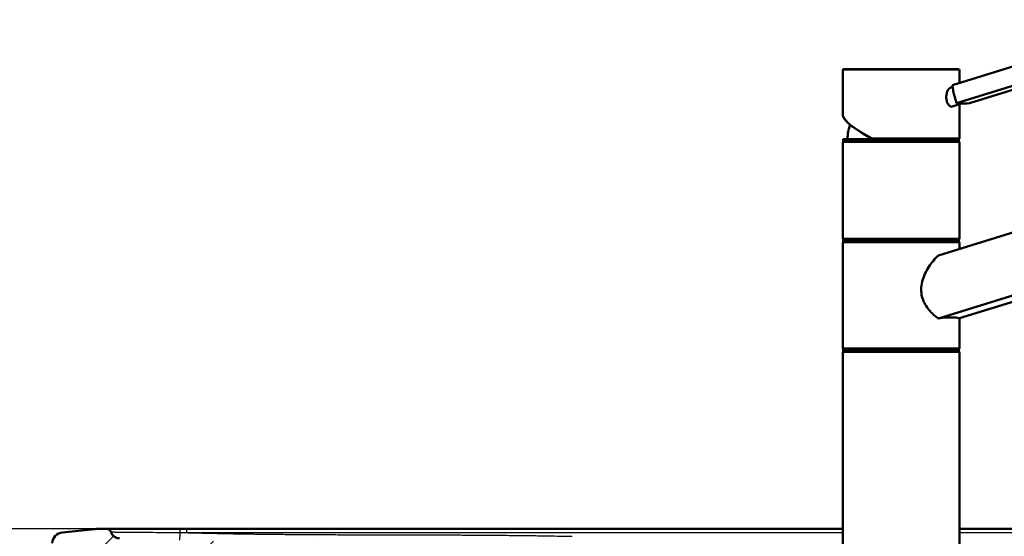
# Model space of a CAD drawing. Units: millimetres. Extents: x 0 to 2100, y 0 to 3886.
# Drawn here: x 559 to 981, y 1767 to 1988 of the extents above; entities that cross this region are included whole.
import ezdxf

# ---------------------------------------------------------------- set-up
doc = ezdxf.new("R2010")
doc.units = ezdxf.units.MM
doc.header["$LTSCALE"] = 10
for name, color, linetype, lineweight in [('Dimensions(ISO)', 7, 'Continuous', 25), ('Hatch', 7, 'Continuous', 9), ('Visible Edges(ISO)', 7, 'Continuous', 50), ('Visible Tangent Edges(ISO)', 7, 'Continuous', 25)]:
    doc.layers.add(name, color=color, linetype=linetype, lineweight=lineweight)
doc.styles.add('Text_3.5mm', font='arial.ttf', dxfattribs={"width": 0.9})
doc.dimstyles.new('KS-STANDARD', dxfattribs={"dimscale": 10, "dimtxt": 3.5, "dimasz": 2.5, "dimexe": 3.175, "dimexo": 0, "dimgap": 0.8, "dimtad": 1, "dimdec": 1, "dimrnd": 1e-08, "dimtxsty": 'Text_3.5mm', "dimcen": 0.09, "dimdle": 10, "dimclrd": 7, "dimclre": 7, "dimclrt": 7, "dimadec": 0, "dimazin": 2, "dimtfac": 0.714286, "dimtdec": 4, "dimtmove": 0, "dimatfit": 3, "dimfxl": 1, "dimtolj": 1, "dimlwd": 25, "dimlwe": 25, "dimarcsym": 0})

# ---------------------------------------------------------------- blocks, each defined once
blk = doc.blocks.new('*D8')
at = {"layer": 'Defpoints', "color": 0, "linetype": 'Continuous', "transparency": 16777216}
for p in [(350.45, 1769.98), (594.44, 1769.98), (809.25, 1670)]:
    blk.add_point(p, dxfattribs=at)
at = {"layer": 'Dimensions(ISO)', "color": 7, "linetype": 'Continuous', "lineweight": 25, "transparency": 16777216}
for p, q in [((594.44, 1769.98), (318.7, 1769.98)), ((350.45, 1695), (350.45, 1744.98)), ((809.25, 1670), (318.7, 1670))]:
    blk.add_line(p, q, dxfattribs=at)
at = {"layer": 'Dimensions(ISO)', "color": 7, "linetype": 'Continuous', "transparency": 16777216}
for points in [[(346.28, 1744.98), (354.62, 1744.98), (350.45, 1769.98)], [(346.28, 1695), (354.62, 1695), (350.45, 1670)]]:
    blk.add_solid(points, dxfattribs=at)
at = {"layer": 'Dimensions(ISO)', "color": 7, "linetype": 'Continuous', "lineweight": 25, "transparency": 16777216, "insert": (324.58, 1686.73), "char_height": 35, "attachment_point": 4, "rotation": 90, "style": 'Text_3.5mm'}
blk.add_mtext('\\A1;100', dxfattribs=at)

msp = doc.modelspace()

# ---------------------------------------------------------------- hatches: boundary and pattern name
at = {"layer": 'Hatch'}
h = msp.add_hatch(dxfattribs=at)
h.set_pattern_fill('ANSI31', color=256, scale=254, style=0)
h.set_pattern_definition([(45, (0, 0), (-22.45064, 22.45064), [])])
edge = h.paths.add_edge_path()
edge.add_spline(control_points=[(801.33, 1661.37), (801.48, 1661.34), (801.64, 1661.31), (801.79, 1661.27)], knot_values=[-0.047926, -0.047926, -0.047926, -0.047926, -0.000034, -0.000034, -0.000034, -0.000034], degree=3, periodic=0)
edge.add_spline(control_points=[(801.79, 1661.27), (807.44, 1659.78), (812.22, 1658.52)], knot_values=[0.003406, 0.003406, 0.003406, 1.08176, 1.08176, 1.08176], weights=[1.000022, 1.003555, 1], degree=2, periodic=0)
edge.add_spline(control_points=[(812.22, 1658.52), (812.37, 1658.49), (812.51, 1658.44), (812.65, 1658.39)], knot_values=[0.873395, 0.873395, 0.873395, 0.873395, 0.915326, 0.915326, 0.915326, 0.915326], degree=3, periodic=0)
edge.add_line((812.65, 1658.39), (812.65, 1658.39))
edge.add_line((812.65, 1658.39), (824.95, 1658.39))
edge.add_line((824.95, 1658.39), (824.6, 1663.21))
edge.add_spline(control_points=[(824.6, 1663.21), (824.59, 1663.31), (824.56, 1663.43), (824.47, 1663.63), (824.39, 1663.76), (824.21, 1663.93), (824.08, 1664.01), (823.92, 1664.08), (823.88, 1664.09), (823.83, 1664.11)], knot_values=[0.308327, 0.308327, 0.308327, 0.308327, 0.338136, 0.338136, 0.37543, 0.37543, 0.413563, 0.413563, 0.426974, 0.426974, 0.426974, 0.426974], degree=3, periodic=0)
edge.add_spline(control_points=[(823.83, 1664.11), (818.95, 1665.37), (812.94, 1666.94)], knot_values=[0, 0, 0, 1.125468, 1.125468, 1.125468], weights=[1, 1.005755, 1], degree=2, periodic=0)
edge.add_spline(control_points=[(812.94, 1666.94), (812.89, 1666.95), (812.85, 1666.97), (812.69, 1667.03), (812.57, 1667.11), (812.48, 1667.2)], knot_values=[0.474706, 0.474706, 0.474706, 0.474706, 0.487795, 0.487795, 0.525055, 0.525055, 0.525055, 0.525055], degree=3, periodic=0)
edge.add_spline(control_points=[(812.48, 1667.2), (811.23, 1668.43), (809.92, 1669.71)], knot_values=[0, 0, 0, 0.358827, 0.358827, 0.358827], weights=[1, 1.000245, 1], degree=2, periodic=0)
edge.add_spline(control_points=[(809.92, 1669.71), (809.83, 1669.8), (809.72, 1669.87), (809.49, 1669.97), (809.37, 1670), (809.25, 1670)], knot_values=[-0.074739, -0.074739, -0.074739, -0.074739, -0.037459, -0.037459, -0.000018, -0.000018, -0.000018, -0.000018], degree=3, periodic=0)
edge.add_line((809.25, 1670), (807.35, 1670.1))
edge.add_spline(control_points=[(807.35, 1670.1), (806.56, 1670.14), (805.79, 1670.3), (804.27, 1670.87), (803.54, 1671.3), (802.12, 1672.48), (801.48, 1673.27), (800.55, 1675.05), (800.26, 1676.02), (800.17, 1677.02)], knot_values=[-1.090077, -1.090077, -1.090077, -1.090077, -0.854632, -0.854632, -0.603207, -0.603207, -0.301007, -0.301007, 0, 0, 0, 0], degree=3, periodic=0)
edge.add_line((800.17, 1677.02), (793.05, 1758.5))
edge.add_ellipse((791.05, 1758.33), major_axis=(1.99, 0.17), ratio=1, start_angle=0, end_angle=83.3235)
edge.add_line((791.11, 1760.33), (631.2, 1765.01))
edge.add_line((631.2, 1765.01), (630.99, 1764.01))
edge.add_line((630.99, 1764.01), (617.5, 1764.41))
edge.add_line((617.5, 1764.41), (617.35, 1765.41))
edge.add_line((617.35, 1765.41), (601.88, 1765.87))
edge.add_ellipse((602, 1769.86), major_axis=(-4, 0.12), ratio=1, start_angle=19.9591, end_angle=90, ccw=False)
edge.add_ellipse((596.3, 1767.98), major_axis=(-0.63, 1.9), ratio=1, start_angle=270, end_angle=341.7175)
edge.add_line((596.3, 1769.98), (594.44, 1769.98))
edge.add_ellipse((594.44, 1739.98), major_axis=(-30, 0), ratio=1, start_angle=270, end_angle=275.8321)
edge.add_line((591.4, 1769.83), (577.52, 1768.41))
edge.add_ellipse((578.03, 1763.44), major_axis=(-4.97, -0.51), ratio=1, start_angle=270, end_angle=350.1679)
edge.add_line((573.04, 1763.78), (572.99, 1762.98))
edge.add_line((572.99, 1762.98), (582.92, 1762.98))
edge.add_line((582.92, 1762.98), (584.92, 1762.98))
edge.add_line((584.92, 1762.98), (584.92, 1760.98))
edge.add_line((584.92, 1760.98), (587.34, 1760.98))
edge.add_ellipse((587.34, 1755.98), major_axis=(5, 0), ratio=1, start_angle=55, end_angle=90, ccw=False)
edge.add_line((590.21, 1760.08), (591.53, 1759.15))
edge.add_ellipse((598.41, 1768.98), major_axis=(9.83, -6.88), ratio=1, start_angle=270, end_angle=303.3157)
edge.add_line((598.06, 1756.99), (783.2, 1751.54))
edge.add_ellipse((783.05, 1746.55), major_axis=(5, -0.15), ratio=1, start_angle=6.6843, end_angle=90, ccw=False)
edge.add_line((788.03, 1746.98), (794.91, 1668.3))
edge.add_spline(control_points=[(794.91, 1668.3), (794.97, 1667.64), (795.11, 1666.99), (795.58, 1665.71), (795.9, 1665.09), (796.89, 1663.68), (797.64, 1662.98), (799.36, 1661.9), (800.32, 1661.53), (801.33, 1661.37)], knot_values=[-1.019263, -1.019263, -1.019263, -1.019263, -0.82015, -0.82015, -0.610382, -0.610382, -0.305352, -0.305352, 0, 0, 0, 0], degree=3, periodic=0)

# ---------------------------------------------------------------- linework, layer by layer
at = {"layer": 'Visible Edges(ISO)'}
for p, q in [((1049.39, 1988.11), (958.8, 1960.08)), ((1051.18, 1980.39), (960.59, 1952.36)), ((1056.66, 1980.39), (966.07, 1952.36)), ((911.78, 1947.43), (911.78, 1966.48)), ((912.28, 1966.98), (961.28, 1966.98)), ((961.78, 1961.01), (961.78, 1966.48)), ((958.87, 1959.31), (958.13, 1959.08)), ((962.77, 1952.14), (958.72, 1950.88)), ((961.78, 1937.48), (961.78, 1951.83)), ((952.82, 1887.13), (1129.3, 1941.73)), ((912.03, 1936.98), (961.53, 1936.98)), ((912.03, 1935.98), (912.03, 1936.98)), ((961.53, 1935.98), (961.53, 1936.98)), ((911.78, 1894.48), (911.78, 1935.48)), ((912.03, 1935.98), (961.53, 1935.98)), ((961.78, 1894.48), (961.78, 1935.48)), ((1106.29, 1907.61), (952.82, 1860.13)), ((961.41, 1860.13), (1106.39, 1904.99)), ((911.78, 1847.48), (911.78, 1892.48)), ((912.03, 1893.98), (961.53, 1893.98)), ((912.03, 1892.98), (912.03, 1893.98)), ((912.03, 1892.98), (961.53, 1892.98)), ((961.53, 1892.98), (961.53, 1893.98)), ((961.78, 1889.9), (961.78, 1892.48)), ((961.78, 1847.48), (961.78, 1860.24)), ((911.78, 1760.48), (911.78, 1845.48)), ((912.03, 1846.98), (961.53, 1846.98)), ((912.03, 1845.98), (912.03, 1846.98)), ((912.03, 1845.98), (961.53, 1845.98)), ((961.53, 1845.98), (961.53, 1846.98)), ((961.78, 1760.48), (961.78, 1845.48)), ((591.4, 1769.83), (577.52, 1768.41)), ((596.3, 1769.98), (594.44, 1769.98)), ((630.75, 1769.98), (911.78, 1769.98)), ((961.78, 1769.98), (1297.92, 1769.98))]:
    msp.add_line(p, q, dxfattribs=at)
for centre, radius, start, end in [((912.28, 1966.48), 0.5, 90, 180), ((961.28, 1966.48), 0.5, 0, 90), ((936.78, 1935.98), 23, 161.8994, 177.5081), ((961.28, 1937.48), 0.5, 270, 0), ((912.28, 1935.48), 0.5, 90, 180), ((961.28, 1935.48), 0.5, 0, 90), ((912.28, 1894.48), 0.5, 180, 270), ((961.28, 1894.48), 0.5, 270, 0), ((912.28, 1892.48), 0.5, 90, 180), ((961.28, 1892.48), 0.5, 0, 90), ((912.28, 1847.48), 0.5, 180, 270), ((912.28, 1845.48), 0.5, 90, 180), ((961.28, 1847.48), 0.5, 270, 0), ((961.28, 1845.48), 0.5, 0, 90), ((578.03, 1763.44), 5, 95.8321, 176), ((594.44, 1739.98), 30, 90, 95.8321), ((596.3, 1767.98), 2, 18.2826, 90.0001), ((602, 1769.86), 4, 198.2826, 268.3235)]:
    msp.add_arc(centre, radius, start, end, dxfattribs=at)
for centre, major_axis, ratio, start_param, end_param in [((977.67, 1956.79), (-17.53, -4.07), 0.12941, 0.199525, 0.508719), ((977.67, 1956.79), (17.53, 4.07), 0.12941, 3.650311, 3.959505), ((936.78, 1853.84), (-24.99, -5.9), 0.127017, 3.284563, 3.985869)]:
    msp.add_ellipse(centre, major_axis=major_axis, ratio=ratio, start_param=start_param, end_param=end_param, dxfattribs=at)
for points, knots in [([(956.15, 1954.9), (956.15, 1955.42), (956.22, 1955.98), (956.47, 1957.01), (956.66, 1957.49), (957.08, 1958.24), (957.34, 1958.57), (957.78, 1958.93), (957.96, 1959.02), (958.13, 1959.07)], [0, 0, 0, 0, 0.1568593, 0.1568593, 0.3137187, 0.3137187, 0.4669376, 0.4669376, 0.5619168, 0.5619168, 0.5619168, 0.5619168]), ([(958.8, 1960.08), (958.82, 1959.7), (958.87, 1959.27), (959.07, 1958.04), (959.25, 1957.18), (959.63, 1955.51), (959.86, 1954.61), (960.26, 1953.27), (960.42, 1952.79), (960.59, 1952.36)], [1.6537755, 1.6537755, 1.6537755, 1.6537755, 1.8077807, 1.8077807, 2.0661504, 2.0661504, 2.3245202, 2.3245202, 2.4785254, 2.4785254, 2.4785254, 2.4785254]), ([(958.72, 1950.89), (958.62, 1950.86), (958.53, 1950.84), (958.18, 1950.84), (957.9, 1950.94), (957.35, 1951.34), (957.09, 1951.65), (956.66, 1952.36), (956.47, 1952.82), (956.21, 1953.83), (956.15, 1954.38), (956.15, 1954.9)], [1.7911528, 1.7911528, 1.7911528, 1.7911528, 1.8492057, 1.8492057, 1.9996321, 1.9996321, 2.1500584, 2.1500584, 2.3040785, 2.3040785, 2.4580985, 2.4580985, 2.4580985, 2.4580985]), ([(911.78, 1947.43), (911.78, 1947.15), (911.84, 1946.87), (912.06, 1946.31), (912.21, 1946.03), (912.6, 1945.44), (912.84, 1945.14), (913.41, 1944.51), (913.73, 1944.18), (914.45, 1943.51), (914.86, 1943.17), (915.74, 1942.46), (916.22, 1942.09), (917.26, 1941.35), (917.81, 1940.97), (918.98, 1940.2), (919.6, 1939.8), (920.9, 1939.01), (921.58, 1938.61), (922.99, 1937.8), (923.72, 1937.4), (924.47, 1937)], [0.523599, 0.523599, 0.523599, 0.523599, 0.629168, 0.629168, 0.734737, 0.734737, 0.840306, 0.840306, 0.945875, 0.945875, 1.051445, 1.051445, 1.157014, 1.157014, 1.262583, 1.262583, 1.368152, 1.368152, 1.473721, 1.473721, 1.57929, 1.57929, 1.57929, 1.57929]), ([(924.53, 1936.98), (924.5, 1936.98), (924.47, 1936.99), (924.42, 1937.04), (924.4, 1937.08), (924.37, 1937.17), (924.36, 1937.22), (924.36, 1937.31), (924.36, 1937.34), (924.36, 1937.41), (924.37, 1937.44), (924.38, 1937.48), (924.38, 1937.48), (924.38, 1937.48)], [0, 0, 0, 0, 0.01909892, 0.01909892, 0.03844467, 0.03844467, 0.05826351, 0.05826351, 0.06880313, 0.06880313, 0.07935705, 0.07935705, 0.07968074, 0.07968074, 0.07968074, 0.07968074]), ([(952.82, 1860.13), (952.67, 1860.22), (952.53, 1860.32), (951.64, 1860.95), (950.91, 1861.54), (949.59, 1862.79), (948.95, 1863.48), (947.77, 1865.01), (947.23, 1865.85), (946.34, 1867.64), (945.99, 1868.58), (945.52, 1870.52), (945.41, 1871.51), (945.41, 1873.61), (945.56, 1874.75), (946.11, 1877.01), (946.51, 1878.12), (947.96, 1881.32), (949.28, 1883.27), (951.3, 1885.66), (952.05, 1886.44), (952.82, 1887.13)], [3.275317, 3.275317, 3.275317, 3.275317, 3.336128, 3.336128, 3.646538, 3.646538, 3.937352, 3.937352, 4.228165, 4.228165, 4.518978, 4.518978, 4.809791, 4.809791, 5.147672, 5.147672, 5.485552, 5.485552, 6.161313, 6.161313, 6.507892, 6.507892, 6.507892, 6.507892]), ([(596.3, 1769.98), (596.3, 1769.98), (596.56, 1769.98), (597.07, 1769.98), (597.43, 1769.98), (597.9, 1769.98), (598.53, 1769.98), (598.61, 1769.98), (598.7, 1769.98), (598.79, 1769.98), (599.33, 1769.98), (599.93, 1769.98), (600.67, 1769.98), (601.07, 1769.98), (601.5, 1769.98), (601.95, 1769.98), (602.39, 1769.98), (602.86, 1769.98), (603.35, 1769.98), (603.74, 1769.98), (604.22, 1769.98), (604.67, 1769.98), (604.97, 1769.98), (605.26, 1769.98), (605.57, 1769.98), (606.1, 1769.98), (606.64, 1769.98), (607.2, 1769.98), (607.57, 1769.98), (607.96, 1769.98), (608.39, 1769.98), (608.93, 1769.98), (609.45, 1769.98), (609.99, 1769.98), (610.67, 1769.98), (611.36, 1769.98), (612.07, 1769.98), (612.4, 1769.98), (612.74, 1769.98), (613.08, 1769.98), (613.36, 1769.98), (613.7, 1769.98), (614.01, 1769.98), (614.52, 1769.98), (615.04, 1769.98), (615.56, 1769.98), (617.01, 1769.98), (618.51, 1769.98), (620.06, 1769.98), (620.54, 1769.98), (621.08, 1769.98), (621.62, 1769.98), (621.74, 1769.98), (621.87, 1769.98), (622, 1769.98), (623.9, 1769.98), (625.83, 1769.98), (627.79, 1769.98), (627.81, 1769.98), (627.82, 1769.98), (627.84, 1769.98), (627.85, 1769.98), (627.87, 1769.98), (627.91, 1769.98)], [0, 0, 0, 0, 0.16855, 0.16855, 0.16855, 0.285414, 0.285414, 0.285414, 0.301026, 0.301026, 0.301026, 0.39694, 0.39694, 0.39694, 0.448827, 0.448827, 0.448827, 0.499727, 0.499727, 0.499727, 0.541198, 0.541198, 0.541198, 0.567631, 0.567631, 0.567631, 0.613311, 0.613311, 0.613311, 0.643324, 0.643324, 0.643324, 0.680223, 0.680223, 0.680223, 0.726131, 0.726131, 0.726131, 0.74773, 0.74773, 0.74773, 0.765625, 0.765625, 0.765625, 0.794369, 0.794369, 0.794369, 0.875, 0.875, 0.875, 0.900192, 0.900192, 0.900192, 0.90625, 0.90625, 0.90625, 0.998047, 0.998047, 0.998047, 0.999023, 0.999023, 0.999023, 1, 1, 1, 1])]:
    msp.add_open_spline(points, degree=3, knots=knots, dxfattribs=at)
msp.add_open_spline([(627.91, 1769.98), (628.86, 1769.98), (629.8, 1769.98), (630.75, 1769.98)], degree=3, dxfattribs=at)
at = {"layer": 'Visible Tangent Edges(ISO)'}
for p, q in [((961.78, 1966.48), (911.78, 1966.48)), ((924.38, 1937.48), (961.78, 1937.48)), ((961.78, 1935.48), (911.78, 1935.48)), ((911.78, 1894.48), (961.78, 1894.48)), ((961.78, 1892.48), (911.78, 1892.48)), ((911.78, 1847.48), (961.78, 1847.48)), ((961.78, 1845.48), (911.78, 1845.48)), ((630.75, 1768.33), (630.75, 1769.98)), ((630.75, 1768.33), (911.78, 1768.33)), ((961.78, 1768.33), (1297.92, 1768.33))]:
    msp.add_line(p, q, dxfattribs=at)
for centre, major_axis, ratio, start_param, end_param in [((936.78, 1937.53), (24.92, -10.32), 0.196301, 3.22275, 4.274472), ((627.92, 1769.11), (-0.12, -4), 0.005159, 0, 1.382476), ((627.91, 1767.98), (0, 2), 0.000419, 4.900779, 6.283185)]:
    msp.add_ellipse(centre, major_axis=major_axis, ratio=ratio, start_param=start_param, end_param=end_param, dxfattribs=at)
for points, knots in [([(598.2, 1768.61), (598.2, 1768.61), (598.64, 1768.61), (600.49, 1768.59), (603.21, 1768.57), (606.84, 1768.54), (611.14, 1768.5), (616.24, 1768.46), (621.96, 1768.41), (625.93, 1768.37), (627.91, 1768.36)], [0, 0, 0, 0, 0.141071, 0.254342, 0.386835, 0.50053, 0.616607, 0.744515, 0.872451, 1, 1, 1, 1]), ([(630.75, 1768.33), (631.6, 1768.3), (632.43, 1768.28), (633.26, 1768.26), (634.23, 1768.23), (635.15, 1768.21), (636.13, 1768.19), (636.92, 1768.17), (637.7, 1768.15), (638.48, 1768.13), (638.49, 1768.13), (638.49, 1768.13), (638.5, 1768.13), (639.35, 1768.11), (640.23, 1768.09), (641.06, 1768.07), (641.95, 1768.05), (642.84, 1768.03), (643.74, 1768.01), (645.39, 1767.98), (647.06, 1767.94), (648.75, 1767.91), (648.83, 1767.91), (648.91, 1767.91), (648.98, 1767.91), (649.78, 1767.89), (650.62, 1767.88), (651.38, 1767.86), (653.89, 1767.82), (656.45, 1767.78), (659.06, 1767.74), (659.2, 1767.74), (659.33, 1767.74), (659.47, 1767.74), (660.22, 1767.73), (660.99, 1767.72), (661.7, 1767.71), (664.38, 1767.67), (667.13, 1767.64), (669.96, 1767.62), (670.2, 1767.61), (670.44, 1767.61), (670.69, 1767.61), (671.13, 1767.6), (671.6, 1767.6), (672.01, 1767.6), (674.49, 1767.57), (677.04, 1767.55), (679.67, 1767.53), (680.55, 1767.53), (681.49, 1767.52), (682.33, 1767.51), (683.17, 1767.51), (684.02, 1767.5), (684.88, 1767.5), (685.74, 1767.49), (686.66, 1767.49), (687.49, 1767.49), (688.33, 1767.48), (689.17, 1767.48), (690.03, 1767.47), (690.33, 1767.47), (690.63, 1767.47), (690.94, 1767.47), (691.52, 1767.47), (692.11, 1767.46), (692.65, 1767.46), (693.9, 1767.46), (695.17, 1767.45), (696.49, 1767.45), (696.92, 1767.44), (697.4, 1767.44), (697.81, 1767.44), (699.04, 1767.44), (700.32, 1767.43), (701.64, 1767.43), (702.1, 1767.43), (702.62, 1767.43), (703.05, 1767.43), (704.28, 1767.42), (705.57, 1767.42), (706.93, 1767.42), (707.24, 1767.42), (707.57, 1767.41), (707.89, 1767.41), (708.23, 1767.41), (708.48, 1767.41), (708.77, 1767.41), (709.75, 1767.41), (710.8, 1767.41), (711.92, 1767.41), (712.16, 1767.41), (712.4, 1767.4), (712.65, 1767.4), (712.8, 1767.4), (712.95, 1767.4), (713.12, 1767.4), (713.34, 1767.4), (713.44, 1767.4), (713.58, 1767.4), (714.52, 1767.4), (715.69, 1767.4), (717.08, 1767.4), (717.32, 1767.4), (717.55, 1767.39), (717.8, 1767.39), (717.95, 1767.39), (718.1, 1767.39), (718.26, 1767.39), (718.43, 1767.39), (718.7, 1767.39), (718.91, 1767.39), (719.49, 1767.39), (719.95, 1767.39), (720.3, 1767.39), (720.47, 1767.39), (720.62, 1767.39), (720.74, 1767.39), (720.81, 1767.39), (720.88, 1767.39), (720.93, 1767.39), (720.96, 1767.39), (720.97, 1767.39), (720.99, 1767.39), (720.99, 1767.39), (721.01, 1767.39), (721.03, 1767.39), (721.76, 1767.39), (722.43, 1767.39), (723.03, 1767.38), (723.23, 1767.38), (723.37, 1767.38), (723.61, 1767.38), (725.3, 1767.38), (726.82, 1767.38), (728.19, 1767.37), (728.39, 1767.37), (728.54, 1767.37), (728.77, 1767.37), (730.15, 1767.37), (731.46, 1767.37), (732.71, 1767.36), (733.12, 1767.36), (733.48, 1767.36), (733.93, 1767.36), (735.28, 1767.36), (736.59, 1767.35), (737.84, 1767.35), (738.26, 1767.35), (738.64, 1767.35), (739.09, 1767.35), (740.43, 1767.34), (741.73, 1767.34), (742.99, 1767.33), (743.41, 1767.33), (743.8, 1767.33), (744.25, 1767.33), (745.13, 1767.33), (746.01, 1767.32), (746.87, 1767.32), (747.73, 1767.31), (748.52, 1767.31), (749.41, 1767.31), (750.29, 1767.3), (751.16, 1767.3), (752.02, 1767.29), (752.65, 1767.29), (753.26, 1767.29), (753.88, 1767.28), (754.11, 1767.28), (754.33, 1767.28), (754.56, 1767.28), (755.44, 1767.27), (756.31, 1767.27), (757.17, 1767.26), (758.03, 1767.26), (758.85, 1767.25), (759.72, 1767.24), (760.6, 1767.24), (761.47, 1767.23), (762.33, 1767.22), (763.19, 1767.22), (763.99, 1767.21), (764.88, 1767.2), (767.55, 1767.18), (770.15, 1767.15), (772.69, 1767.12), (773.53, 1767.11), (774.32, 1767.1), (775.2, 1767.09), (777.85, 1767.06), (780.45, 1767.02), (782.99, 1766.99), (783.84, 1766.97), (784.64, 1766.96), (785.52, 1766.94), (789.04, 1766.89), (792.48, 1766.82), (795.84, 1766.75)], [0, 0, 0, 0, 0.014923, 0.014923, 0.014923, 0.032588, 0.032588, 0.032588, 0.046875, 0.046875, 0.046875, 0.046972, 0.046972, 0.046972, 0.0625, 0.0625, 0.0625, 0.079019, 0.079019, 0.079019, 0.109375, 0.109375, 0.109375, 0.110748, 0.110748, 0.110748, 0.125, 0.125, 0.125, 0.171875, 0.171875, 0.171875, 0.174288, 0.174288, 0.174288, 0.1875, 0.1875, 0.1875, 0.237873, 0.237873, 0.237873, 0.242187, 0.242187, 0.242187, 0.25, 0.25, 0.25, 0.296875, 0.296875, 0.296875, 0.3125, 0.3125, 0.3125, 0.328125, 0.328125, 0.328125, 0.34375, 0.34375, 0.34375, 0.359375, 0.359375, 0.359375, 0.364749, 0.364749, 0.364749, 0.375, 0.375, 0.375, 0.398437, 0.398437, 0.398437, 0.40625, 0.40625, 0.40625, 0.429687, 0.429687, 0.429687, 0.43801, 0.43801, 0.43801, 0.461795, 0.461795, 0.461795, 0.467309, 0.467309, 0.467309, 0.473031, 0.473031, 0.473031, 0.492316, 0.492316, 0.492316, 0.496429, 0.496429, 0.496429, 0.499, 0.499, 0.499, 0.502299, 0.502299, 0.502299, 0.524404, 0.524404, 0.524404, 0.528057, 0.528057, 0.528057, 0.53043, 0.53043, 0.53043, 0.532987, 0.532987, 0.532987, 0.539748, 0.539748, 0.539748, 0.543128, 0.543128, 0.543128, 0.545335, 0.545335, 0.545335, 0.546509, 0.546509, 0.546509, 0.546875, 0.546875, 0.546875, 0.558594, 0.558594, 0.558594, 0.5625, 0.5625, 0.5625, 0.589844, 0.589844, 0.589844, 0.59375, 0.59375, 0.59375, 0.617187, 0.617187, 0.617187, 0.625, 0.625, 0.625, 0.648437, 0.648437, 0.648437, 0.65625, 0.65625, 0.65625, 0.679687, 0.679687, 0.679687, 0.6875, 0.6875, 0.6875, 0.703125, 0.703125, 0.703125, 0.71875, 0.71875, 0.71875, 0.734375, 0.734375, 0.734375, 0.745892, 0.745892, 0.745892, 0.75, 0.75, 0.75, 0.765625, 0.765625, 0.765625, 0.78125, 0.78125, 0.78125, 0.796875, 0.796875, 0.796875, 0.8125, 0.8125, 0.8125, 0.859375, 0.859375, 0.859375, 0.875, 0.875, 0.875, 0.921875, 0.921875, 0.921875, 0.9375, 0.9375, 0.9375, 1, 1, 1, 1])]:
    msp.add_open_spline(points, degree=3, knots=knots, dxfattribs=at)
msp.add_open_spline([(627.91, 1768.36), (628.86, 1768.35), (629.8, 1768.34), (630.75, 1768.33)], degree=3, dxfattribs=at)

# ---------------------------------------------------------------- dimensions: what is measured, and where the dimension line sits
at = {"layer": 'Dimensions(ISO)', "color": 7, "linetype": 'Continuous', "lineweight": 25}
dim = msp.add_linear_dim(base=(350.45, 1769.98), p1=(809.25, 1670), p2=(594.44, 1769.98), angle=90, dimstyle='KS-STANDARD', override={"dimgap": 0.8, "dimdec": 1, "dimtol": 0, "dimlim": 0, "dimtp": 0, "dimtm": 0, "dimtdec": 4, "dimtofl": 0, "dimatfit": 1}, dxfattribs=at)
dim.commit()
dim.dimension.update_dxf_attribs({"geometry": '*D8', "text_midpoint": (350.45, 1719.99), "dimtype": 160})

doc.saveas('drawing.dxf')
